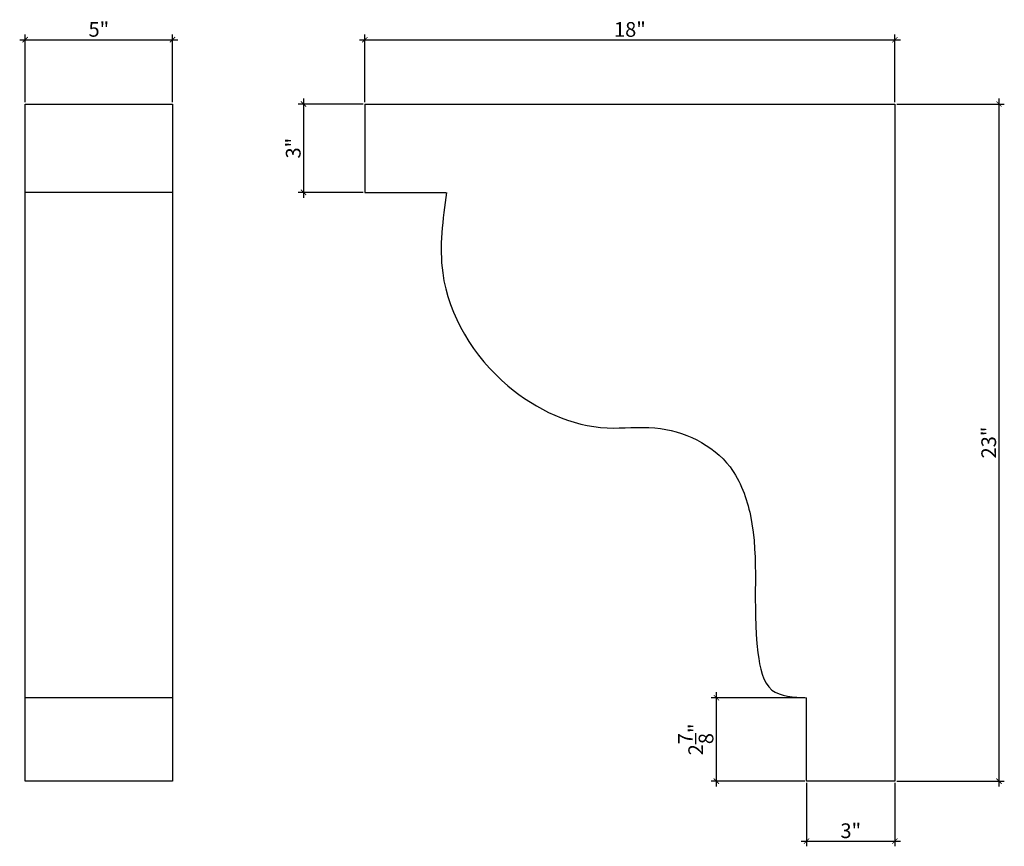
# Model space of a CAD drawing. Extents: x 7.5 to 40.9, y 3.9 to 32.
import ezdxf

# ---------------------------------------------------------------- set-up
doc = ezdxf.new("R2010")
doc.units = 0
doc.header["$LTSCALE"] = 0.04
doc.header["$PDMODE"] = 3
doc.header["$PDSIZE"] = 0.25
doc.layers.get('0').update_dxf_attribs({"linetype": 'CONTINUOUS'})
doc.layers.get('Defpoints').update_dxf_attribs({"linetype": 'CONTINUOUS'})
doc.styles.get("Standard").update_dxf_attribs({"font": 'stylu.ttf', "height": 0.5})
doc.dimstyles.get("Standard").update_dxf_attribs({"dimtxt": 0.5, "dimasz": 0.18, "dimexe": 0.18, "dimexo": 0.0625, "dimgap": 0.09, "dimtad": 1, "dimdec": 3, "dimzin": 0, "dimdsep": 46, "dimlunit": 5, "dimtxsty": 'Standard', "dimblk": 'ARCHTICK', "dimcen": 0.09, "dimdle": 0.1875, "dimclrd": 3, "dimclre": 3, "dimadec": 0, "dimazin": 0, "dimtfac": 1, "dimtdec": 3, "dimtofl": 0, "dimtmove": 0, "dimatfit": 3, "dimfxl": 1, "dimtolj": 1, "dimtzin": 0, "dimarcsym": 0})

# ---------------------------------------------------------------- blocks, each defined once
blk = doc.blocks.new('_ArchTick')
at = {"color": 0, "linetype": 'ByBlock', "const_width": 0.15}
blk.add_lwpolyline([(-0.5, -0.5), (0.5, 0.5)], dxfattribs=at)
blk = doc.blocks.new('*D29')
at = {"color": 3, "lineweight": -2, "transparency": 16777216}
for p, q in [((7.689, 29.2), (7.689, 31.503)), ((12.689, 29.2), (12.689, 31.503)), ((7.502, 31.323), (12.877, 31.323))]:
    blk.add_line(p, q, dxfattribs=at)
at = {"layer": 'Defpoints', "color": 0, "transparency": 16777216}
for p in [(12.689, 31.323), (7.689, 29.138), (12.689, 29.138)]:
    blk.add_point(p, dxfattribs=at)
at = {"color": 3, "lineweight": -2, "transparency": 16777216, "xscale": 0.18, "yscale": 0.18, "zscale": 0.18, "rotation": 180}
blk.add_blockref('_ArchTick', (7.689, 31.323), dxfattribs=at)
at = {"color": 3, "lineweight": -2, "transparency": 16777216, "xscale": 0.18, "yscale": 0.18, "zscale": 0.18}
blk.add_blockref('_ArchTick', (12.689, 31.323), dxfattribs=at)
at = {"color": 0, "transparency": 16777216, "insert": (10.189, 31.674), "char_height": 0.5, "attachment_point": 5}
blk.add_mtext('\\A1;5"', dxfattribs=at)
blk = doc.blocks.new('*D30')
at = {"color": 3, "lineweight": -2, "transparency": 16777216}
for p, q in [((19.224, 29.2), (19.224, 31.503)), ((37.224, 29.2), (37.224, 31.503)), ((19.036, 31.323), (37.411, 31.323))]:
    blk.add_line(p, q, dxfattribs=at)
at = {"layer": 'Defpoints', "color": 0, "transparency": 16777216}
for p in [(37.224, 31.323), (19.224, 29.138), (37.224, 29.138)]:
    blk.add_point(p, dxfattribs=at)
at = {"color": 3, "lineweight": -2, "transparency": 16777216, "xscale": 0.18, "yscale": 0.18, "zscale": 0.18, "rotation": 180}
blk.add_blockref('_ArchTick', (19.224, 31.323), dxfattribs=at)
at = {"color": 3, "lineweight": -2, "transparency": 16777216, "xscale": 0.18, "yscale": 0.18, "zscale": 0.18}
blk.add_blockref('_ArchTick', (37.224, 31.323), dxfattribs=at)
at = {"color": 0, "transparency": 16777216, "insert": (28.224, 31.672), "char_height": 0.5, "attachment_point": 5}
blk.add_mtext('\\A1;18"', dxfattribs=at)
blk = doc.blocks.new('*D31')
at = {"color": 3, "lineweight": -2, "transparency": 16777216}
for p, q in [((37.286, 29.138), (40.938, 29.138)), ((40.758, 29.325), (40.758, 5.95)), ((37.286, 6.138), (40.938, 6.138))]:
    blk.add_line(p, q, dxfattribs=at)
at = {"layer": 'Defpoints', "color": 0, "transparency": 16777216}
for p in [(37.224, 29.138), (37.224, 6.138), (40.758, 6.138)]:
    blk.add_point(p, dxfattribs=at)
at = {"color": 3, "lineweight": -2, "transparency": 16777216, "xscale": 0.18, "yscale": 0.18, "zscale": 0.18}
for p, rotation in [((40.758, 29.138), 90), ((40.758, 6.138), 270)]:
    blk.add_blockref('_ArchTick', p, dxfattribs=dict(at, rotation=rotation))
at = {"color": 0, "transparency": 16777216, "insert": (40.409, 17.638), "char_height": 0.5, "attachment_point": 5, "rotation": 90}
blk.add_mtext('\\A1;23"', dxfattribs=at)
blk = doc.blocks.new('*D32')
at = {"color": 3, "lineweight": -2, "transparency": 16777216}
for p, q in [((19.161, 29.138), (16.961, 29.138)), ((17.141, 29.325), (17.141, 25.95)), ((19.161, 26.137), (16.961, 26.137))]:
    blk.add_line(p, q, dxfattribs=at)
at = {"layer": 'Defpoints', "color": 0, "transparency": 16777216}
for p in [(19.224, 29.138), (17.141, 26.137), (19.224, 26.137)]:
    blk.add_point(p, dxfattribs=at)
at = {"color": 3, "lineweight": -2, "transparency": 16777216, "xscale": 0.18, "yscale": 0.18, "zscale": 0.18}
for p, rotation in [((17.141, 29.138), 90), ((17.141, 26.137), 270)]:
    blk.add_blockref('_ArchTick', p, dxfattribs=dict(at, rotation=rotation))
at = {"color": 0, "transparency": 16777216, "insert": (16.792, 27.638), "char_height": 0.5, "attachment_point": 5, "rotation": 90}
blk.add_mtext('\\A1;3"', dxfattribs=at)
blk = doc.blocks.new('*D33')
at = {"color": 3, "lineweight": -2, "transparency": 16777216}
for p, q in [((34.225, 6.075), (34.225, 3.923)), ((37.224, 6.075), (37.224, 3.923)), ((34.038, 4.103), (37.411, 4.103))]:
    blk.add_line(p, q, dxfattribs=at)
at = {"layer": 'Defpoints', "color": 0, "transparency": 16777216}
for p in [(34.225, 6.138), (37.224, 6.138), (37.224, 4.103)]:
    blk.add_point(p, dxfattribs=at)
at = {"color": 3, "lineweight": -2, "transparency": 16777216, "xscale": 0.18, "yscale": 0.18, "zscale": 0.18, "rotation": 180}
blk.add_blockref('_ArchTick', (34.225, 4.103), dxfattribs=at)
at = {"color": 3, "lineweight": -2, "transparency": 16777216, "xscale": 0.18, "yscale": 0.18, "zscale": 0.18}
blk.add_blockref('_ArchTick', (37.224, 4.103), dxfattribs=at)
at = {"color": 0, "transparency": 16777216, "insert": (35.724, 4.452), "char_height": 0.5, "attachment_point": 5}
blk.add_mtext('\\A1;3"', dxfattribs=at)
blk = doc.blocks.new('*D34')
at = {"color": 3, "lineweight": -2, "transparency": 16777216}
for p, q in [((31.159, 9.158), (31.159, 5.95)), ((34.163, 8.971), (30.979, 8.971)), ((34.163, 6.138), (30.979, 6.138))]:
    blk.add_line(p, q, dxfattribs=at)
at = {"layer": 'Defpoints', "color": 0, "transparency": 16777216}
for p in [(34.225, 8.971), (31.159, 6.138), (34.225, 6.138)]:
    blk.add_point(p, dxfattribs=at)
at = {"color": 3, "lineweight": -2, "transparency": 16777216, "xscale": 0.18, "yscale": 0.18, "zscale": 0.18}
for p, rotation in [((31.159, 8.971), 90), ((31.159, 6.138), 270)]:
    blk.add_blockref('_ArchTick', p, dxfattribs=dict(at, rotation=rotation))
at = {"color": 0, "transparency": 16777216, "insert": (30.459, 7.554), "char_height": 0.5, "attachment_point": 5, "rotation": 90}
blk.add_mtext('\\A1;2{\\H1x;\\S7/8;}"', dxfattribs=at)

msp = doc.modelspace()

# ---------------------------------------------------------------- linework, layer by layer
for p, q in [((7.6894, 6.1378), (7.6894, 29.1378)), ((7.6894, 29.1378), (12.6894, 29.1378)), ((12.6894, 29.1378), (12.6894, 6.1378)), ((19.2236, 29.1378), (37.2236, 29.1378)), ((19.2236, 29.1378), (19.2236, 26.1374)), ((37.2236, 29.1378), (37.2236, 6.1378)), ((12.6894, 26.1374), (7.6894, 26.1374)), ((19.2236, 26.1374), (21.9741, 26.1374)), ((12.6894, 8.9709), (7.6894, 8.9709)), ((34.2251, 6.1378), (34.2251, 8.9709)), ((12.6894, 6.1378), (7.6894, 6.1378)), ((37.2236, 6.1378), (34.2251, 6.1378))]:
    msp.add_line(p, q)
msp.add_spline([(21.9943, 26.1374), (21.8658, 23.401), (24.0778, 19.5697), (27.4547, 18.1367), (29.0758, 18.1367), (31.624, 16.8086), (32.3167, 15.1607), (32.5734, 10.4928), (33.0485, 9.2317), (34.2251, 8.9709)], degree=3)

# ---------------------------------------------------------------- dimensions: what is measured, and where the dimension line sits
for base, p1, p2, picture, middle in [((12.6894, 31.3234), (7.6894, 29.1378), (12.6894, 29.1378), '*D29', (10.1894, 31.6742)), ((37.2236, 31.3234), (19.2236, 29.1378), (37.2236, 29.1378), '*D30', (28.2236, 31.672)), ((37.22362, 4.10308), (34.22506, 6.13784), (37.22362, 6.13784), '*D33', (35.72434, 4.45204))]:
    dim = msp.add_linear_dim(base=base, p1=p1, p2=p2, dimstyle='Standard', override={"dimpost": '"'})
    dim.commit()
    dim.dimension.update_dxf_attribs({"geometry": picture, "text_midpoint": middle})
for base, p1, p2, picture, middle in [((17.1407, 26.1374), (19.2236, 29.1378), (19.2236, 26.1374), '*D32', (16.7917, 27.6376)), ((40.7584, 6.1378), (37.2236, 29.1378), (37.2236, 6.1378), '*D31', (40.4095, 17.6378)), ((31.159, 6.1378), (34.2251, 8.9709), (34.2251, 6.1378), '*D34', (30.4587, 7.5544))]:
    dim = msp.add_linear_dim(base=base, p1=p1, p2=p2, angle=90, dimstyle='Standard', override={"dimpost": '"'})
    dim.commit()
    dim.dimension.update_dxf_attribs({"geometry": picture, "text_midpoint": middle})

doc.saveas('drawing.dxf')
